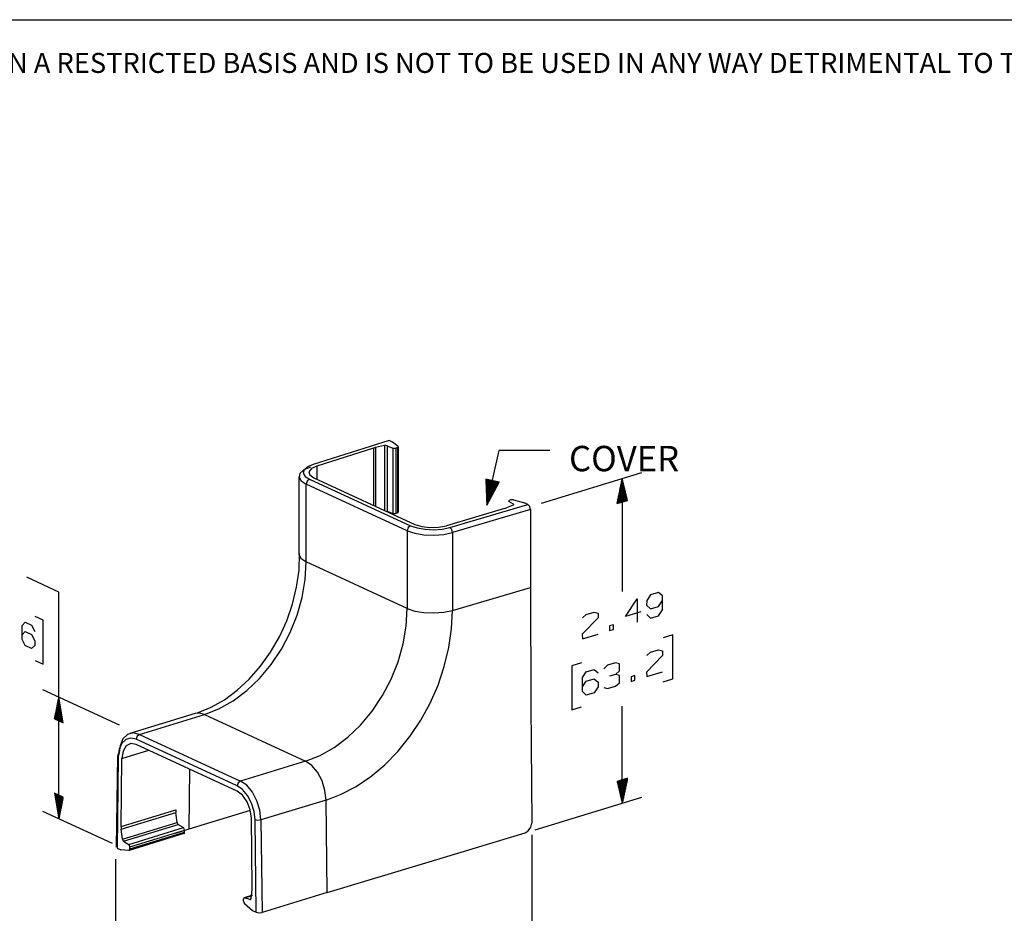
# Model space of a CAD drawing. Extents: x 0 to 11, y 0 to 8.5.
# Drawn here: x 1.9 to 5.4, y 5 to 8.2 of the extents above; entities that cross this region are included whole.
import ezdxf

# ---------------------------------------------------------------- set-up
doc = ezdxf.new("R2010")
doc.units = 0
doc.header["$MEASUREMENT"] = 0
doc.layers.add('1', color=7, linetype='Continuous')
doc.styles.add('blockfont', font='simplex.shx')

msp = doc.modelspace()

# ---------------------------------------------------------------- linework, layer by layer
at = {"layer": '1', "color": 7, "linetype": 'Continuous'}
for p, q in [((0.2758, 8.2169), (10.7242, 8.2169)), ((3.1876, 6.7252), (2.9186, 6.64)), ((3.1717, 6.7065), (3.1398, 6.6998)), ((3.1765, 6.7068), (3.1717, 6.7065)), ((3.1717, 6.7065), (3.1717, 6.4748)), ((3.1808, 6.706), (3.1765, 6.7068)), ((3.1808, 6.706), (3.2012, 6.6981)), ((3.1808, 6.706), (3.1808, 6.4743)), ((3.2002, 6.7194), (3.1876, 6.7252)), ((3.2196, 6.7031), (3.2002, 6.7194)), ((3.2201, 6.7013), (3.2196, 6.7031)), ((3.1319, 6.6977), (2.9315, 6.6343)), ((3.1357, 6.6988), (3.1319, 6.6977)), ((3.1319, 6.6977), (3.1319, 6.4951)), ((3.1398, 6.6998), (3.1357, 6.6988)), ((3.1398, 6.6998), (3.1398, 6.4915)), ((3.2012, 6.6981), (3.2062, 6.6972)), ((3.2012, 6.6981), (3.2012, 6.4664)), ((3.2062, 6.6972), (3.2113, 6.6978)), ((3.2175, 6.6997), (3.2113, 6.6978)), ((3.2113, 6.6978), (3.2113, 6.4661)), ((3.2175, 6.6997), (3.2201, 6.7013)), ((3.2175, 6.6997), (3.2175, 6.468)), ((3.2203, 6.7019), (3.2203, 6.4702)), ((3.5341, 6.4951), (3.5781, 6.6897)), ((3.7581, 6.6897), (3.5781, 6.6897)), ((2.9186, 6.64), (2.8983, 6.6313)), ((2.9315, 6.6343), (2.9122, 6.6253)), ((2.9315, 6.6343), (2.9315, 6.5875)), ((2.8716, 6.6081), (2.8683, 6.5948)), ((2.8856, 6.6204), (2.8716, 6.6081)), ((2.8862, 6.6206), (2.8833, 6.609)), ((2.8833, 6.609), (2.8899, 6.5977)), ((2.9089, 6.6304), (2.8856, 6.6204)), ((2.8983, 6.6313), (2.8862, 6.6206)), ((2.8899, 6.5977), (2.9055, 6.5876)), ((2.9122, 6.6253), (2.9034, 6.6141)), ((2.9034, 6.6141), (2.9065, 6.6026)), ((2.9065, 6.6026), (2.921, 6.5924)), ((3.7283, 6.5025), (4.0843, 6.6113)), ((2.8681, 6.5974), (2.8681, 6.3217)), ((2.8683, 6.5948), (2.876, 6.5817)), ((2.876, 6.5817), (2.8939, 6.5702)), ((2.8973, 6.5811), (2.8939, 6.5702)), ((2.8939, 6.2944), (2.8939, 6.5702)), ((3.2523, 6.4049), (2.8939, 6.5702)), ((2.9055, 6.5876), (2.8973, 6.5811)), ((2.9055, 6.5876), (3.2639, 6.4223)), ((2.921, 6.5924), (3.2794, 6.4271)), ((3.5775, 6.5775), (3.5304, 6.5882)), ((3.5304, 6.5882), (3.5341, 6.4951)), ((3.5305, 6.5882), (3.5304, 6.5877)), ((3.5305, 6.5882), (3.5304, 6.5877)), ((3.5315, 6.5879), (3.5306, 6.5839)), ((3.5325, 6.5877), (3.5308, 6.58)), ((3.5335, 6.5875), (3.5309, 6.5762)), ((3.5344, 6.5873), (3.5311, 6.5723)), ((3.5354, 6.5871), (3.5312, 6.5684)), ((3.5364, 6.5868), (3.5314, 6.5646)), ((3.5374, 6.5866), (3.5315, 6.5607)), ((3.5383, 6.5864), (3.5317, 6.5569)), ((3.5393, 6.5862), (3.5318, 6.553)), ((3.5403, 6.586), (3.532, 6.5491)), ((3.5413, 6.5857), (3.5321, 6.5453)), ((3.5422, 6.5855), (3.5323, 6.5414)), ((3.5432, 6.5853), (3.5324, 6.5376)), ((3.5442, 6.5851), (3.5326, 6.5337)), ((3.5452, 6.5849), (3.5327, 6.5298)), ((3.5461, 6.5846), (3.5329, 6.526)), ((3.5471, 6.5844), (3.533, 6.5221)), ((3.5481, 6.5842), (3.5332, 6.5183)), ((3.5491, 6.584), (3.5333, 6.5144)), ((3.5501, 6.5838), (3.5335, 6.5105)), ((3.551, 6.5835), (3.5336, 6.5067)), ((3.552, 6.5833), (3.5338, 6.5028)), ((3.553, 6.5831), (3.5339, 6.499)), ((3.554, 6.5829), (3.5341, 6.4951)), ((3.554, 6.5829), (3.5341, 6.4951)), ((3.5341, 6.4951), (3.5775, 6.5775)), ((3.5549, 6.5826), (3.5359, 6.4985)), ((3.5559, 6.5824), (3.5377, 6.5019)), ((3.5569, 6.5822), (3.5395, 6.5053)), ((3.5579, 6.582), (3.5413, 6.5088)), ((3.5588, 6.5818), (3.5431, 6.5122)), ((3.5598, 6.5815), (3.5449, 6.5156)), ((3.5608, 6.5813), (3.5467, 6.519)), ((3.5618, 6.5811), (3.5485, 6.5224)), ((3.5627, 6.5809), (3.5503, 6.5259)), ((3.5637, 6.5807), (3.5521, 6.5293)), ((3.5647, 6.5804), (3.5539, 6.5327)), ((3.5657, 6.5802), (3.5557, 6.5361)), ((3.5666, 6.58), (3.5575, 6.5395)), ((3.5676, 6.5798), (3.5593, 6.543)), ((3.5686, 6.5796), (3.5611, 6.5464)), ((3.5696, 6.5793), (3.5629, 6.5498)), ((3.5705, 6.5791), (3.5647, 6.5532)), ((3.5715, 6.5789), (3.5665, 6.5566)), ((3.5725, 6.5787), (3.5683, 6.5601)), ((3.5735, 6.5785), (3.5701, 6.5635)), ((3.5744, 6.5782), (3.5719, 6.5669)), ((3.5754, 6.578), (3.5737, 6.5703)), ((3.5764, 6.5778), (3.5755, 6.5737)), ((3.5774, 6.5776), (3.5773, 6.5771)), ((3.5774, 6.5776), (3.5773, 6.5771)), ((4.0145, 6.5899), (3.9958, 6.5008)), ((4.0091, 6.5049), (4.0091, 6.5641)), ((4.0098, 6.5051), (4.0098, 6.5678)), ((4.0106, 6.5053), (4.0106, 6.5715)), ((4.0114, 6.5056), (4.0114, 6.5752)), ((4.0122, 6.5058), (4.0122, 6.5789)), ((4.0129, 6.5061), (4.0129, 6.5826)), ((4.0137, 6.5063), (4.0137, 6.5863)), ((4.0332, 6.5122), (4.0145, 6.5899)), ((4.0145, 6.5065), (4.0145, 6.5899)), ((4.0145, 6.5899), (4.0145, 6.1896)), ((4.0145, 6.5065), (4.0145, 6.5899)), ((4.0153, 6.5068), (4.0153, 6.5867)), ((4.016, 6.507), (4.016, 6.5835)), ((4.0168, 6.5072), (4.0168, 6.5803)), ((4.0176, 6.5075), (4.0176, 6.5771)), ((4.0184, 6.5077), (4.0184, 6.5738)), ((4.0192, 6.508), (4.0192, 6.5706)), ((4.0199, 6.5082), (4.0199, 6.5674)), ((4.0207, 6.5084), (4.0207, 6.5642)), ((4.0021, 6.5027), (4.0021, 6.5308)), ((4.0029, 6.503), (4.0029, 6.5345)), ((4.0036, 6.5032), (4.0036, 6.5382)), ((4.0044, 6.5034), (4.0044, 6.5419)), ((4.0052, 6.5037), (4.0052, 6.5456)), ((4.006, 6.5039), (4.006, 6.5493)), ((4.0067, 6.5042), (4.0067, 6.553)), ((4.0075, 6.5044), (4.0075, 6.5567)), ((4.0083, 6.5046), (4.0083, 6.5604)), ((4.0215, 6.5087), (4.0215, 6.5609)), ((4.0223, 6.5089), (4.0223, 6.5577)), ((4.023, 6.5091), (4.023, 6.5545)), ((4.0238, 6.5094), (4.0238, 6.5513)), ((4.0246, 6.5096), (4.0246, 6.5481)), ((4.0254, 6.5098), (4.0254, 6.5448)), ((4.0261, 6.5101), (4.0261, 6.5416)), ((4.0269, 6.5103), (4.0269, 6.5384)), ((4.0277, 6.5106), (4.0277, 6.5352)), ((4.0285, 6.5108), (4.0285, 6.5319)), ((4.0292, 6.511), (4.0292, 6.5287)), ((3.4032, 6.4165), (3.6799, 6.4981)), ((3.6279, 6.496), (3.604, 6.4857)), ((3.6134, 6.5123), (3.6108, 6.5106)), ((3.6108, 6.5106), (3.612, 6.5086)), ((3.6284, 6.4995), (3.612, 6.5086)), ((3.6196, 6.5142), (3.6134, 6.5123)), ((3.6242, 6.5149), (3.6196, 6.5142)), ((3.6288, 6.5143), (3.6242, 6.5149)), ((3.6279, 6.496), (3.6297, 6.4977)), ((3.6297, 6.4977), (3.6284, 6.4995)), ((3.6288, 6.5143), (3.6673, 6.5039)), ((3.6799, 6.4981), (3.6673, 6.5039)), ((3.6866, 6.4909), (3.6799, 6.4981)), ((3.9958, 6.5008), (4.0332, 6.5122)), ((3.9959, 6.5008), (3.9959, 6.5012)), ((3.9959, 6.5008), (3.9959, 6.5012)), ((3.9967, 6.5011), (3.9967, 6.5049)), ((3.9974, 6.5013), (3.9974, 6.5086)), ((3.9982, 6.5016), (3.9982, 6.5123)), ((3.999, 6.5018), (3.999, 6.516)), ((3.9998, 6.502), (3.9998, 6.5197)), ((4.0005, 6.5023), (4.0005, 6.5234)), ((4.0013, 6.5025), (4.0013, 6.5271)), ((4.03, 6.5113), (4.03, 6.5255)), ((4.0308, 6.5115), (4.0308, 6.5223)), ((4.0316, 6.5117), (4.0316, 6.5191)), ((4.0323, 6.512), (4.0323, 6.5158)), ((4.0331, 6.5122), (4.0331, 6.5126)), ((4.0331, 6.5122), (4.0331, 6.5126)), ((3.1808, 6.4743), (3.2012, 6.4664)), ((3.2012, 6.4664), (3.2062, 6.4655)), ((3.2062, 6.4655), (3.2113, 6.4661)), ((3.2175, 6.468), (3.2113, 6.4661)), ((3.2175, 6.468), (3.2201, 6.4696)), ((3.2201, 6.4696), (3.2196, 6.4714)), ((3.597, 6.4832), (3.3909, 6.4224)), ((3.6894, 6.4798), (3.4125, 6.3982)), ((3.597, 6.4832), (3.6007, 6.4844)), ((3.6007, 6.4844), (3.604, 6.4857)), ((3.6894, 6.4798), (3.6866, 6.4909)), ((3.6894, 6.4798), (3.6894, 6.204)), ((3.2794, 6.4271), (3.3032, 6.4197)), ((3.2557, 6.4157), (3.2523, 6.4049)), ((3.2523, 6.4049), (3.2787, 6.3959)), ((3.2523, 6.4049), (3.2523, 6.1291)), ((3.2639, 6.4223), (3.2557, 6.4157)), ((3.2639, 6.4223), (3.2869, 6.4146)), ((3.2787, 6.3959), (3.3112, 6.3905)), ((3.2869, 6.4146), (3.3151, 6.4098)), ((3.3032, 6.4197), (3.3326, 6.4162)), ((3.3112, 6.3905), (3.3466, 6.389)), ((3.3151, 6.4098), (3.3459, 6.4085)), ((3.3326, 6.4162), (3.3634, 6.4171)), ((3.3459, 6.4085), (3.3762, 6.4108)), ((3.3466, 6.389), (3.3814, 6.3916)), ((3.3634, 6.4171), (3.3909, 6.4224)), ((3.3762, 6.4108), (3.4032, 6.4165)), ((3.3814, 6.3916), (3.4125, 6.3982)), ((3.4098, 6.4093), (3.4032, 6.4165)), ((3.4125, 6.3982), (3.4098, 6.4093)), ((3.4125, 6.3982), (3.4125, 6.1224)), ((2.8681, 6.3217), (2.8747, 6.3072)), ((2.8683, 6.2652), (2.8705, 6.3243)), ((2.8747, 6.3072), (2.8939, 6.2944)), ((2.8902, 6.232), (2.8939, 6.2944)), ((3.2523, 6.1291), (2.8939, 6.2944)), ((2.8599, 6.205), (2.8683, 6.2652)), ((2.0169, 6.1875), (1.9033, 6.2399)), ((2.8793, 6.1686), (2.8902, 6.232)), ((2.0169, 5.3835), (2.0169, 6.1875)), ((2.8453, 6.1449), (2.8599, 6.205)), ((3.4125, 6.1224), (3.6894, 6.204)), ((3.6894, 6.204), (3.6905, 5.7864)), ((4.1428, 6.1862), (4.1144, 6.1775)), ((4.1566, 6.1739), (4.1428, 6.1862)), ((2.8248, 6.0857), (2.8453, 6.1449)), ((2.8613, 6.1054), (2.8793, 6.1686)), ((4.0253, 6.1008), (4.0667, 6.1629)), ((4.0667, 6.1629), (4.0667, 6.0804)), ((4.1013, 6.157), (4.1006, 6.1403)), ((4.1144, 6.1775), (4.1013, 6.157)), ((4.1428, 6.1367), (4.1566, 6.1574)), ((4.1566, 6.1244), (4.1566, 6.1739)), ((3.2486, 6.0667), (3.2523, 6.1291)), ((3.2523, 6.1291), (3.2787, 6.1202)), ((3.2787, 6.1202), (3.3112, 6.1147)), ((3.3112, 6.1147), (3.3466, 6.1132)), ((3.3466, 6.1132), (3.3814, 6.1159)), ((3.3814, 6.1159), (3.4125, 6.1224)), ((3.4092, 6.0568), (3.4125, 6.1224)), ((3.8862, 6.1078), (3.9146, 6.1165)), ((3.9146, 6.1165), (3.9284, 6.1129)), ((3.9284, 6.1129), (3.9284, 6.0964)), ((4.0805, 6.1176), (4.0253, 6.1008)), ((4.1006, 6.1403), (4.1144, 6.128)), ((4.1144, 6.128), (4.1428, 6.1367)), ((4.1428, 6.1036), (4.1566, 6.1244)), ((1.8865, 6.0687), (1.8971, 6.0803)), ((1.8971, 6.0803), (1.9202, 6.0696)), ((1.9616, 6.0879), (1.9332, 6.101)), ((1.9616, 5.9315), (1.9616, 6.0879)), ((2.7987, 6.0286), (2.8248, 6.0857)), ((2.8366, 6.0439), (2.8613, 6.1054)), ((3.9284, 6.0964), (3.8724, 6.0375)), ((3.8731, 6.096), (3.8862, 6.1078)), ((4.1013, 6.1075), (4.1144, 6.095)), ((4.1144, 6.095), (4.1428, 6.1036)), ((1.8865, 6.0191), (1.8865, 6.0687)), ((1.8865, 6.0356), (1.8971, 6.0472)), ((1.8971, 6.0472), (1.9202, 6.0366)), ((1.9202, 6.0696), (1.9315, 6.0479)), ((2.8058, 5.9853), (2.8366, 6.0439)), ((3.2377, 6.0032), (3.2486, 6.0667)), ((3.3995, 5.9902), (3.4092, 6.0568)), ((3.9834, 6.0714), (3.9696, 6.0672)), ((3.9696, 6.0672), (3.9696, 6.0507)), ((3.9696, 6.0507), (3.9834, 6.0549)), ((3.9834, 6.0549), (3.9834, 6.0714)), ((1.8971, 5.9977), (1.8865, 6.0191)), ((1.9202, 6.0366), (1.9315, 6.0149)), ((1.9315, 6.0149), (1.9315, 5.9984)), ((2.7675, 5.9745), (2.7987, 6.0286)), ((3.8724, 6.0375), (3.8731, 6.0213)), ((3.8731, 6.0213), (3.9284, 6.0381)), ((4.1937, 6.0358), (4.1588, 6.0251)), ((4.1937, 5.8794), (4.1937, 6.0358)), ((1.9202, 5.9871), (1.8971, 5.9977)), ((1.9315, 5.9984), (1.9202, 5.9871)), ((2.7318, 5.9243), (2.7675, 5.9745)), ((2.7694, 5.9307), (2.8058, 5.9853)), ((3.2197, 5.9401), (3.2377, 6.0032)), ((3.3834, 5.9236), (3.3995, 5.9902)), ((4.1013, 5.9624), (4.1144, 5.9742)), ((4.1144, 5.9742), (4.1428, 5.9829)), ((4.1428, 5.9829), (4.1566, 5.9793)), ((4.1566, 5.9793), (4.1566, 5.9627)), ((1.9332, 5.9446), (1.9616, 5.9315)), ((3.195, 5.8786), (3.2197, 5.9401)), ((3.8702, 5.937), (3.8353, 5.9263)), ((3.9906, 5.9364), (3.9623, 5.9277)), ((4.0045, 5.9328), (3.9906, 5.9364)), ((4.1566, 5.9627), (4.1006, 5.9039)), ((2.6921, 5.8789), (2.7318, 5.9243)), ((2.7282, 5.8813), (2.7694, 5.9307)), ((3.3611, 5.8578), (3.3834, 5.9236)), ((3.8353, 5.9263), (3.8353, 5.7699)), ((3.8731, 5.884), (3.8862, 5.9045)), ((3.8862, 5.9045), (3.9146, 5.9131)), ((3.9146, 5.9131), (3.9284, 5.9009)), ((3.9623, 5.9277), (3.9485, 5.9157)), ((3.9906, 5.8955), (4.0045, 5.9076)), ((4.0045, 5.9076), (4.0045, 5.9328)), ((4.1006, 5.9039), (4.1013, 5.8876)), ((4.1013, 5.8876), (4.1566, 5.9045)), ((2.6491, 5.8391), (2.6921, 5.8789)), ((2.6831, 5.838), (2.7282, 5.8813)), ((3.1642, 5.82), (3.195, 5.8786)), ((3.8731, 5.8344), (3.8731, 5.884)), ((3.8731, 5.8509), (3.8862, 5.8715)), ((3.8862, 5.8715), (3.9146, 5.8801)), ((3.9146, 5.8801), (3.9284, 5.8678)), ((3.9284, 5.8678), (3.9284, 5.8513)), ((3.9906, 5.8955), (3.9696, 5.8891)), ((4.0045, 5.8911), (3.9906, 5.8955)), ((3.9906, 5.8538), (4.0045, 5.8659)), ((4.0045, 5.8659), (4.0045, 5.8911)), ((4.0594, 5.8914), (4.0456, 5.8871)), ((4.0456, 5.8871), (4.0456, 5.8706)), ((4.0456, 5.8706), (4.0594, 5.8748)), ((4.0594, 5.8748), (4.0594, 5.8914)), ((4.1588, 5.8687), (4.1937, 5.8794)), ((2.2323, 5.7152), (1.9601, 5.8407)), ((2.6036, 5.8055), (2.6491, 5.8391)), ((2.6348, 5.8018), (2.6831, 5.838)), ((3.3331, 5.7939), (3.3611, 5.8578)), ((3.8862, 5.8219), (3.8731, 5.8344)), ((3.9146, 5.8306), (3.8862, 5.8219)), ((3.9284, 5.8513), (3.9146, 5.8306)), ((3.9492, 5.849), (3.9623, 5.8452)), ((3.9623, 5.8452), (3.9906, 5.8538)), ((2.0169, 5.8145), (2.0017, 5.7381)), ((2.0131, 5.7328), (2.0131, 5.7955)), ((2.0138, 5.7325), (2.0138, 5.7987)), ((2.0144, 5.7323), (2.0144, 5.8018)), ((2.015, 5.732), (2.015, 5.805)), ((2.0156, 5.7317), (2.0156, 5.8082)), ((2.0163, 5.7314), (2.0163, 5.8113)), ((2.0169, 5.7311), (2.0169, 5.8145)), ((2.0321, 5.7241), (2.0169, 5.8145)), ((2.0169, 5.7311), (2.0169, 5.8145)), ((2.0175, 5.7308), (2.0175, 5.8108)), ((2.0182, 5.7305), (2.0182, 5.807)), ((2.0188, 5.7302), (2.0188, 5.8033)), ((2.0194, 5.7299), (2.0194, 5.7995)), ((2.0201, 5.7296), (2.0201, 5.7958)), ((2.5563, 5.7787), (2.6036, 5.8055)), ((2.5846, 5.7733), (2.6348, 5.8018)), ((3.1278, 5.7654), (3.1642, 5.82)), ((2.0062, 5.736), (2.0062, 5.7606)), ((2.0068, 5.7357), (2.0068, 5.7638)), ((2.0074, 5.7355), (2.0074, 5.767)), ((2.0081, 5.7352), (2.0081, 5.7702)), ((2.0087, 5.7349), (2.0087, 5.7733)), ((2.0093, 5.7346), (2.0093, 5.7765)), ((2.01, 5.7343), (2.01, 5.7797)), ((2.0106, 5.734), (2.0106, 5.7828)), ((2.0112, 5.7337), (2.0112, 5.786)), ((2.0119, 5.7334), (2.0119, 5.7892)), ((2.0125, 5.7331), (2.0125, 5.7923)), ((2.0207, 5.7293), (2.0207, 5.792)), ((2.0213, 5.729), (2.0213, 5.7883)), ((2.022, 5.7288), (2.022, 5.7845)), ((2.0226, 5.7285), (2.0226, 5.7808)), ((2.0232, 5.7282), (2.0232, 5.777)), ((2.0239, 5.7279), (2.0239, 5.7732)), ((2.0245, 5.7276), (2.0245, 5.7695)), ((2.0251, 5.7273), (2.0251, 5.7657)), ((2.0257, 5.727), (2.0257, 5.762)), ((2.508, 5.7592), (2.5563, 5.7787)), ((2.5332, 5.7533), (2.5846, 5.7733)), ((3.0866, 5.7159), (3.1278, 5.7654)), ((3.2997, 5.7327), (3.3331, 5.7939)), ((3.6905, 5.7864), (3.6934, 5.368)), ((3.8353, 5.7699), (3.8702, 5.7805)), ((4.0145, 5.4383), (4.0145, 5.7829)), ((2.0017, 5.7381), (2.0321, 5.7241)), ((2.0018, 5.7381), (2.0018, 5.7385)), ((2.0018, 5.7381), (2.0018, 5.7385)), ((2.0024, 5.7378), (2.0024, 5.7416)), ((2.003, 5.7375), (2.003, 5.7448)), ((2.0037, 5.7372), (2.0037, 5.748)), ((2.0043, 5.7369), (2.0043, 5.7511)), ((2.0049, 5.7366), (2.0049, 5.7543)), ((2.0055, 5.7363), (2.0055, 5.7575)), ((2.0264, 5.7267), (2.0264, 5.7582)), ((2.027, 5.7264), (2.027, 5.7545)), ((2.0276, 5.7261), (2.0276, 5.7507)), ((2.0283, 5.7258), (2.0283, 5.747)), ((2.0289, 5.7256), (2.0289, 5.7432)), ((2.0295, 5.7253), (2.0295, 5.7395)), ((2.0302, 5.725), (2.0302, 5.7357)), ((2.0308, 5.7247), (2.0308, 5.732)), ((2.0314, 5.7244), (2.0314, 5.7282)), ((2.4996, 5.7567), (2.2689, 5.6862)), ((2.3025, 5.6828), (2.5332, 5.7533)), ((2.5159, 5.7582), (2.4996, 5.7567)), ((2.5332, 5.7533), (2.5159, 5.7582)), ((2.5332, 5.7533), (2.8916, 5.5879)), ((3.2615, 5.6753), (3.2997, 5.7327)), ((2.0321, 5.7241), (2.0321, 5.7245)), ((2.0321, 5.7241), (2.0321, 5.7245)), ((3.0414, 5.6727), (3.0866, 5.7159)), ((2.2442, 5.6666), (2.2338, 5.6422)), ((2.2541, 5.6649), (2.2402, 5.6513)), ((2.2602, 5.6823), (2.2442, 5.6666)), ((2.2716, 5.6698), (2.2541, 5.6649)), ((2.2803, 5.6879), (2.2602, 5.6823)), ((2.2909, 5.6653), (2.2716, 5.6698)), ((2.3025, 5.6828), (2.2803, 5.6879)), ((2.2943, 5.6762), (2.2909, 5.6653)), ((2.6492, 5.5), (2.2909, 5.6653)), ((2.3025, 5.6828), (2.2943, 5.6762)), ((2.3025, 5.6828), (2.6609, 5.5174)), ((2.9932, 5.6364), (3.0414, 5.6727)), ((3.2189, 5.6224), (3.2615, 5.6753)), ((2.2311, 5.6301), (2.2277, 5.6034)), ((2.2338, 5.6422), (2.2299, 5.6115)), ((2.2402, 5.6513), (2.2311, 5.6301)), ((2.2404, 5.5972), (2.3354, 5.6262)), ((2.2445, 5.6233), (2.2404, 5.5972)), ((2.2555, 5.6418), (2.2445, 5.6233)), ((2.2717, 5.6501), (2.2555, 5.6418)), ((2.2909, 5.6468), (2.2717, 5.6501)), ((2.6492, 5.4815), (2.2909, 5.6468)), ((2.9429, 5.608), (2.9932, 5.6364)), ((3.1725, 5.5748), (3.2189, 5.6224)), ((2.2244, 5.6071), (2.2205, 5.2827)), ((2.2277, 5.6034), (2.2239, 5.2791)), ((2.2299, 5.6115), (2.2245, 5.6077)), ((2.2245, 5.6077), (2.2277, 5.6034)), ((2.2375, 5.3556), (2.2404, 5.5972)), ((2.8916, 5.5879), (2.6609, 5.5174)), ((2.8916, 5.5879), (2.9429, 5.608)), ((2.9138, 5.5726), (2.8916, 5.5879)), ((2.4789, 5.3474), (2.4814, 5.5589)), ((2.9339, 5.5485), (2.9138, 5.5726)), ((3.1232, 5.5331), (3.1725, 5.5748)), ((2.6609, 5.5174), (2.6526, 5.5109)), ((2.6831, 5.5021), (2.6609, 5.5174)), ((2.9499, 5.518), (2.9339, 5.5485)), ((2.9603, 5.484), (2.9499, 5.518)), ((3.0715, 5.4981), (3.1232, 5.5331)), ((4.0332, 5.5275), (3.9958, 5.516)), ((3.9958, 5.516), (4.0145, 5.4383)), ((3.9959, 5.5161), (3.9959, 5.5157)), ((3.9959, 5.5161), (3.9959, 5.5157)), ((3.9967, 5.5163), (3.9967, 5.5124)), ((3.9974, 5.5165), (3.9974, 5.5092)), ((3.9982, 5.5168), (3.9982, 5.506)), ((3.999, 5.517), (3.999, 5.5028)), ((3.9998, 5.5172), (3.9998, 5.4995)), ((4.0005, 5.5175), (4.0005, 5.4963)), ((4.0013, 5.5177), (4.0013, 5.4931)), ((4.0021, 5.518), (4.0021, 5.4899)), ((4.0029, 5.5182), (4.0029, 5.4867)), ((4.0036, 5.5184), (4.0036, 5.4834)), ((4.0044, 5.5187), (4.0044, 5.4802)), ((4.0052, 5.5189), (4.0052, 5.477)), ((4.006, 5.5191), (4.006, 5.4738)), ((4.0067, 5.5194), (4.0067, 5.4706)), ((4.0075, 5.5196), (4.0075, 5.4673)), ((4.0083, 5.5199), (4.0083, 5.4641)), ((4.0091, 5.5201), (4.0091, 5.4609)), ((4.0098, 5.5203), (4.0098, 5.4577)), ((4.0106, 5.5206), (4.0106, 5.4544)), ((4.0114, 5.5208), (4.0114, 5.4512)), ((4.0122, 5.521), (4.0122, 5.448)), ((4.0129, 5.5213), (4.0129, 5.4448)), ((4.0137, 5.5215), (4.0137, 5.4416)), ((4.0145, 5.4383), (4.0332, 5.5275)), ((4.0145, 5.5217), (4.0145, 5.4383)), ((4.0145, 5.5217), (4.0145, 5.4383)), ((4.0153, 5.522), (4.0153, 5.442)), ((4.016, 5.5222), (4.016, 5.4457)), ((4.0168, 5.5225), (4.0168, 5.4494)), ((4.0176, 5.5227), (4.0176, 5.4531)), ((4.0184, 5.5229), (4.0184, 5.4568)), ((4.0192, 5.5232), (4.0192, 5.4605)), ((4.0199, 5.5234), (4.0199, 5.4642)), ((4.0207, 5.5236), (4.0207, 5.4679)), ((4.0215, 5.5239), (4.0215, 5.4716)), ((4.0223, 5.5241), (4.0223, 5.4753)), ((4.023, 5.5244), (4.023, 5.479)), ((4.0238, 5.5246), (4.0238, 5.4827)), ((4.0246, 5.5248), (4.0246, 5.4864)), ((4.0254, 5.5251), (4.0254, 5.4901)), ((4.0261, 5.5253), (4.0261, 5.4938)), ((4.0269, 5.5255), (4.0269, 5.4975)), ((4.0277, 5.5258), (4.0277, 5.5012)), ((4.0285, 5.526), (4.0285, 5.5049)), ((4.0292, 5.5262), (4.0292, 5.5086)), ((4.03, 5.5265), (4.03, 5.5122)), ((4.0308, 5.5267), (4.0308, 5.5159)), ((4.0316, 5.527), (4.0316, 5.5196)), ((4.0323, 5.5272), (4.0323, 5.5233)), ((4.0331, 5.5274), (4.0331, 5.527)), ((4.0331, 5.5274), (4.0331, 5.527)), ((2.6526, 5.5109), (2.6492, 5.5)), ((2.6685, 5.4867), (2.6492, 5.5)), ((2.6684, 5.4671), (2.6492, 5.4815)), ((2.686, 5.4657), (2.6685, 5.4867)), ((2.7031, 5.478), (2.6831, 5.5021)), ((2.9642, 5.4497), (2.9603, 5.484)), ((3.0182, 5.4702), (3.0715, 5.4981)), ((2.0321, 5.4599), (2.0017, 5.474)), ((2.0017, 5.474), (2.0169, 5.3835)), ((2.0018, 5.4739), (2.0018, 5.4735)), ((2.0018, 5.4739), (2.0018, 5.4735)), ((2.0024, 5.4736), (2.0024, 5.4698)), ((2.003, 5.4733), (2.003, 5.466)), ((2.0037, 5.473), (2.0037, 5.4623)), ((2.0043, 5.4728), (2.0043, 5.4585)), ((2.0049, 5.4725), (2.0049, 5.4548)), ((2.0055, 5.4722), (2.0055, 5.451)), ((2.0062, 5.4719), (2.0062, 5.4473)), ((2.0068, 5.4716), (2.0068, 5.4435)), ((2.0074, 5.4713), (2.0074, 5.4398)), ((2.0081, 5.471), (2.0081, 5.436)), ((2.0087, 5.4707), (2.0087, 5.4323)), ((2.0093, 5.4704), (2.0093, 5.4285)), ((2.01, 5.4701), (2.01, 5.4248)), ((2.0106, 5.4698), (2.0106, 5.421)), ((2.0112, 5.4696), (2.0112, 5.4173)), ((2.0119, 5.4693), (2.0119, 5.4135)), ((2.0125, 5.469), (2.0125, 5.4098)), ((2.0131, 5.4687), (2.0131, 5.406)), ((2.0138, 5.4684), (2.0138, 5.4023)), ((2.0144, 5.4681), (2.0144, 5.3985)), ((2.015, 5.4678), (2.015, 5.3948)), ((2.0156, 5.4675), (2.0156, 5.391)), ((2.0163, 5.4672), (2.0163, 5.3873)), ((2.0169, 5.4669), (2.0169, 5.3835)), ((2.0169, 5.4669), (2.0169, 5.3835)), ((2.0169, 5.3835), (2.0321, 5.4599)), ((2.0175, 5.4666), (2.0175, 5.3867)), ((2.0182, 5.4663), (2.0182, 5.3899)), ((2.0188, 5.4661), (2.0188, 5.393)), ((2.0194, 5.4658), (2.0194, 5.3962)), ((2.0201, 5.4655), (2.0201, 5.3994)), ((2.0207, 5.4652), (2.0207, 5.4025)), ((2.0213, 5.4649), (2.0213, 5.4057)), ((2.022, 5.4646), (2.022, 5.4089)), ((2.0226, 5.4643), (2.0226, 5.412)), ((2.0232, 5.464), (2.0232, 5.4152)), ((2.0239, 5.4637), (2.0239, 5.4184)), ((2.0245, 5.4634), (2.0245, 5.4215)), ((2.0251, 5.4631), (2.0251, 5.4247)), ((2.0257, 5.4629), (2.0257, 5.4279)), ((2.0264, 5.4626), (2.0264, 5.431)), ((2.027, 5.4623), (2.027, 5.4342)), ((2.0276, 5.462), (2.0276, 5.4374)), ((2.0283, 5.4617), (2.0283, 5.4405)), ((2.0289, 5.4614), (2.0289, 5.4437)), ((2.0295, 5.4611), (2.0295, 5.4469)), ((2.0302, 5.4608), (2.0302, 5.45)), ((2.0308, 5.4605), (2.0308, 5.4532)), ((2.0314, 5.4602), (2.0314, 5.4564)), ((2.0321, 5.4599), (2.0321, 5.4595)), ((2.0321, 5.4599), (2.0321, 5.4595)), ((2.6846, 5.4439), (2.6684, 5.4671)), ((2.6999, 5.4392), (2.686, 5.4657)), ((2.7191, 5.4475), (2.7031, 5.478)), ((2.7296, 5.4135), (2.7191, 5.4475)), ((2.9642, 5.4497), (2.7334, 5.3792)), ((2.9642, 5.4497), (3.0182, 5.4702)), ((2.9681, 5.1217), (2.9642, 5.4497)), ((3.705, 5.3438), (4.0843, 5.4597)), ((2.2375, 5.3556), (2.4314, 5.4149)), ((2.4314, 5.4149), (2.4315, 5.4104)), ((2.5875, 5.3806), (2.6959, 5.414)), ((2.6956, 5.4152), (2.6846, 5.4439)), ((2.6997, 5.3853), (2.6956, 5.4152)), ((2.709, 5.4096), (2.6999, 5.4392)), ((2.7334, 5.3792), (2.7296, 5.4135)), ((2.2071, 5.2958), (1.9601, 5.4097)), ((2.238, 5.3466), (2.4319, 5.4058)), ((2.4315, 5.4104), (2.4319, 5.4058)), ((2.4359, 5.3705), (2.4319, 5.4058)), ((2.4789, 5.3474), (2.5875, 5.3806)), ((2.7026, 5.1411), (2.6997, 5.3853)), ((2.7123, 5.3798), (2.709, 5.4096)), ((2.7162, 5.052), (2.7123, 5.3798)), ((2.7224, 5.3779), (2.7123, 5.3798)), ((2.7334, 5.3792), (2.7224, 5.3779)), ((2.7334, 5.3792), (2.7373, 5.0512)), ((2.2375, 5.3556), (2.2376, 5.3511)), ((2.2376, 5.3511), (2.238, 5.3466)), ((2.242, 5.3113), (2.238, 5.3466)), ((2.242, 5.3113), (2.4359, 5.3705)), ((2.2462, 5.3036), (2.4401, 5.3629)), ((2.2647, 5.2927), (2.4586, 5.352)), ((2.269, 5.2838), (2.4629, 5.3431)), ((2.4359, 5.3705), (2.4373, 5.3659)), ((2.4373, 5.3659), (2.4401, 5.3629)), ((2.4401, 5.3629), (2.4586, 5.352)), ((2.4616, 5.3483), (2.4586, 5.352)), ((2.4629, 5.3431), (2.4616, 5.3483)), ((2.4629, 5.3357), (2.4629, 5.3431)), ((3.6811, 5.3407), (3.6899, 5.3539)), ((3.6899, 5.3539), (3.6934, 5.368)), ((2.242, 5.3113), (2.2434, 5.3067)), ((2.2434, 5.3067), (2.2462, 5.3036)), ((2.4603, 5.3307), (2.2664, 5.2714)), ((2.269, 5.2764), (2.4629, 5.3357)), ((2.4594, 5.3306), (2.4619, 5.3319)), ((2.4619, 5.3319), (2.4629, 5.3357)), ((3.3182, 5.2278), (3.6701, 5.3331)), ((3.6701, 5.3331), (3.6811, 5.3407)), ((3.6934, 5.3263), (3.6934, 4.9372)), ((2.2239, 5.2791), (2.2365, 5.2733)), ((2.2655, 5.2713), (2.2365, 5.2733)), ((2.2462, 5.3036), (2.2647, 5.2927)), ((2.2677, 5.2891), (2.2647, 5.2927)), ((2.2655, 5.2713), (2.268, 5.2726)), ((2.269, 5.2838), (2.2677, 5.2891)), ((2.268, 5.2726), (2.269, 5.2764)), ((2.269, 5.2764), (2.269, 5.2838)), ((2.2179, 5.2402), (2.2179, 4.8785)), ((2.9681, 5.1217), (3.3182, 5.2278)), ((2.6981, 5.1009), (2.7021, 5.1324)), ((2.7021, 5.1324), (2.7025, 5.1367)), ((2.7025, 5.1367), (2.7026, 5.1411)), ((2.6723, 5.1024), (2.6711, 5.0983)), ((2.6711, 5.0909), (2.6711, 5.0983)), ((2.6754, 5.1033), (2.6723, 5.1024)), ((2.703, 5.1123), (2.6736, 5.1033)), ((2.6754, 5.1033), (2.6994, 5.1106)), ((2.6939, 5.0971), (2.6754, 5.1033)), ((2.6939, 5.0971), (2.6967, 5.0976)), ((2.6967, 5.0976), (2.6981, 5.1009)), ((2.9681, 5.1217), (2.7373, 5.0512)), ((2.6711, 5.0909), (2.6721, 5.0863)), ((2.6721, 5.0863), (2.6746, 5.0826)), ((2.6746, 5.0826), (2.7036, 5.0578)), ((2.7036, 5.0578), (2.7162, 5.052)), ((2.7162, 5.052), (2.7263, 5.05)), ((2.7263, 5.05), (2.7373, 5.0512))]:
    msp.add_line(p, q, dxfattribs=at)
at = {"layer": '1', "color": 2, "linetype": 'Continuous'}
msp.add_line((2.4304, 5.3325), (2.4789, 5.3474), dxfattribs=at)

# ---------------------------------------------------------------- texts
at = {"layer": '1', "color": 7, "linetype": 'Continuous', "lineweight": 0, "attachment_point": 7, "line_spacing_factor": 0.903614, "style": 'blockfont'}
for s, insert, char_height in [('\\W01.000;\\Fsimplex.shx;THIS COPY IS PROVIDED ON A RESTRICTED BASIS AND IS NOT TO BE USED IN ANY WAY DETRIMENTAL TO THE INTERESTS OF PANDUIT CORP.', (0.6638, 8.0282), 0.070866), ('\\W01.000;\\Fsimplex.shx;COVER', (3.8256, 6.6157), 0.09)]:
    msp.add_mtext(s, dxfattribs=dict(at, insert=insert, char_height=char_height))

doc.saveas('drawing.dxf')
